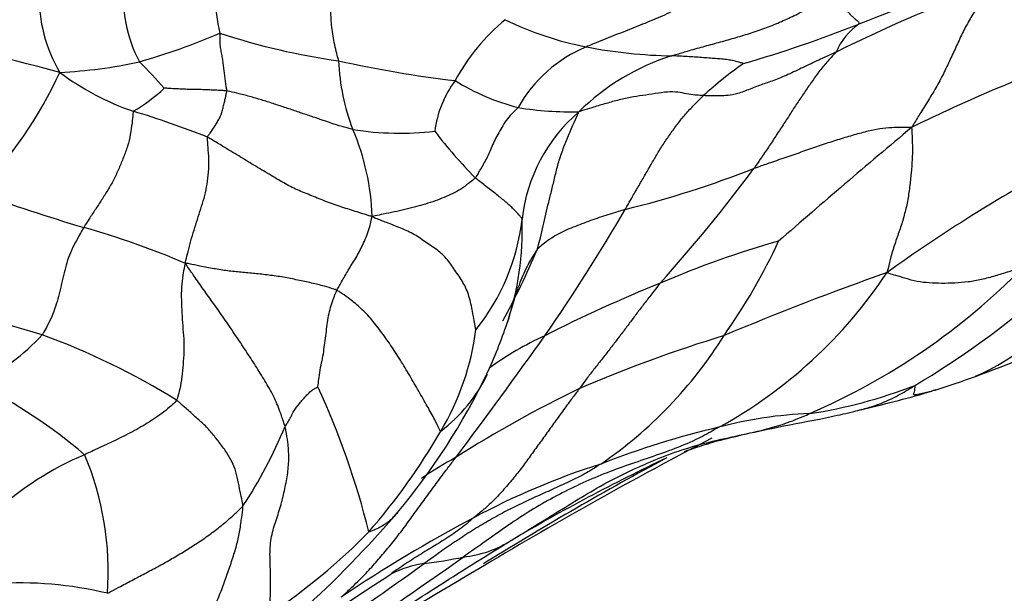
# Model space of a CAD drawing. Units: millimetres. Extents: x 0 to 835, y 0 to 1165.
# Drawn here: x 680 to 688, y 250 to 255 of the extents above; entities that cross this region are included whole.
import ezdxf
from ezdxf import colors
from ezdxf.entities.mleader import LeaderData, LeaderLine
from ezdxf.math import Vec2, Vec3

# ---------------------------------------------------------------- set-up
doc = ezdxf.new("R2010")
doc.units = ezdxf.units.MM
doc.layers.add('DV6_Défaut', color=7, linetype='Continuous')
doc.layers.add('Défaut', color=7, linetype='Continuous')

# ---------------------------------------------------------------- blocks, each defined once
blk = doc.blocks.new('_DOT')
at = {"color": 0}
blk.add_line((0, 0), (-1, 0), dxfattribs=at)
at = {"color": 0, "const_width": 0.333}
blk.add_lwpolyline([(-0.1665, 0, 1), (0.1665, 0, 1)], format="xyb", close=True, dxfattribs=at)
blk = doc.blocks.new('SE5')
at = {"layer": 'DV6_Défaut', "color": 7, "linetype": 'Continuous'}
for centre, radius, start, end in [((683.2947, 255.1434), 1.821, 174.50039, 193.26211), ((698.6032, 224.0573), 33.0059, 109.32585, 111.35737), ((681.8509, 255.0075), 1.0934, 173.57468, 207.79931), ((691.0911, 245.2596), 10.4276, 109.06886, 116.71238), ((681.2477, 255.0072), 1.1575, 178.28944, 210.84464), ((672.0162, 223.5319), 31.9617, 75.06415, 77.66019), ((684.817, 253.5776), 1.6254, 129.53393, 151.68478), ((684.9162, 257.1497), 2.5809, 243.94161, 259.03368), ((682.9279, 263.986), 9.8897, 286.09828, 291.69007), ((686.8835, 254.3708), 0.5211, 125.21666, 157.01866), ((679.5261, 259.3068), 4.9971, 285.76312, 293.54367), ((683.184, 259.6954), 5.2402, 251.51137, 262.08636), ((684.8451, 253.5982), 1.101, 112.42029, 150.81453), ((685.1657, 258.4088), 3.8645, 258.95335, 269.06845), ((685.6483, 252.8052), 1.8232, 107.40668, 134.67902), ((692.9094, 241.9382), 13.4104, 109.7586, 116.138), ((680.0823, 258.1115), 3.7017, 272.65699, 282.50267), ((678.6601, 252.1993), 3.1979, 40.78345, 45.94595), ((684.1242, 254.5652), 1.6627, 182.07204, 201.31615), ((684.4915, 263.6764), 9.3931, 257.52509, 263.24165), ((687.6219, 251.7235), 3.3809, 125.2597, 132.16279), ((677.0595, 255.8966), 3.5218, 316.27974, 335.09924), ((681.5251, 256.1085), 2.1186, 233.12713, 251.00711), ((680.0799, 255.3779), 1.4801, 300.70377, 312.58422), ((684.059, 253.8432), 0.8415, 143.09056, 172.91938), ((684.3291, 255.8599), 1.7814, 238.03972, 255.52772), ((684.3041, 256.6961), 2.5953, 260.68146, 271.37261), ((678.7801, 247.2596), 7.1476, 68.30044, 73.28672), ((685.2163, 253.1069), 1.3084, 130.51549, 173.7027), ((733.6012, 198.394), 72.5328, 129.975638, 131.070507), ((680.8073, 253.2074), 1.9217, 1.91245, 23.0812), ((682.9509, 256.3652), 2.4336, 261.11866, 276.4411), ((686.3839, 256.373), 3.9838, 217.51468, 224.55479), ((682.8586, 261.0008), 7.8981, 283.72626, 291.49724), ((675.3539, 261.3938), 12.9643, 318.14486, 323.33335), ((694.1927, 242.5565), 12.6505, 118.81873, 125.72195), ((684.0057, 265.3609), 12.6862, 249.70174, 253.68811), ((671.7626, 260.8707), 15.0037, 325.28783, 329.82083), ((682.2219, 253.4425), 1.7048, 321.17158, 353.5282), ((681.5503, 253.1667), 2.367, 341.59016, 2.02528), ((678.6477, 246.8373), 6.5969, 66.78086, 74.21182), ((688.0926, 245.5546), 7.8218, 105.91323, 113.20893), ((681.5924, 255.0926), 4.7996, 324.83367, 335.16322), ((678.6261, 255.2708), 5.8625, 331.1813, 337.30472), ((683.6493, 254.9234), 3.79, 298.77663, 326.41567), ((694.5905, 230.7596), 23.3999, 109.42935, 112.81775), ((684.0581, 256.6365), 5.37, 293.44059, 315.43475), ((689.2999, 242.1202), 11.4566, 111.98887, 117.01488), ((671.6586, 223.7889), 29.7714, 73.50061, 75.80268), ((668.3032, 257.2459), 16.2263, 342.72417, 343.64521), ((683.5193, 257.8588), 6.8866, 300.61824, 311.24468), ((680.126, 253.658), 3.8723, 335.0376, 341.46896), ((681.4849, 252.6412), 2.0824, 329.06881, 352.61755), ((686.8537, 253.551), 1.6776, 292.90703, 314.71657), ((678.7529, 253.5953), 1.8553, 297.35189, 317.18308), ((678.0675, 246.7777), 5.9215, 58.30654, 69.78253), ((649.5695, 276.824), 42.3343, 323.03039, 324.64349), ((685.1535, 250.0061), 2.5502, 114.49851, 125.99645), ((688.9127, 241.305), 11.5348, 107.12606, 113.19578), ((682.5749, 254.1717), 3.4711, 304.46886, 327.92148), ((682.6323, 265.4239), 14.2778, 289.96499, 293.30246), ((678.8339, 254.3438), 5.3337, 320.14172, 334.2166), ((677.5471, 247.9441), 4.5015, 49.83932, 62.7905), ((682.5423, 252.5469), 1.2181, 306.74847, 334.53823), ((684.0378, 261.7605), 10.355, 287.70893, 289.57637), ((676.422, 249.208), 6.4719, 13.99399, 24.78671), ((688.505, 243.3159), 9.535, 115.70449, 122.42284), ((685.5807, 255.6715), 4.0091, 278.80408, 291.14305), ((684.5515, 260.7893), 9.2762, 282.93733, 286.35174), ((686.3128, 248.4668), 3.245, 92.09218, 104.98424), ((678.5933, 253.0303), 3.7272, 326.59274, 337.54277), ((678.9051, 254.0838), 5.0375, 318.9123, 330.07701), ((686.9874, 245.1043), 6.6712, 103.11432, 111.52868), ((701.6326, 220.4546), 35.0378, 117.56367, 120.9406), ((681.4303, 249.0744), 2.5092, 112.9902, 132.58642), ((678.2424, 250.4573), 2.3946, 355.89072, 22.77676), ((686.6534, 245.7229), 6.5161, 120.02676, 122.85667), ((697.292, 228.5438), 25.8866, 118.19457, 121.82163), ((691.6504, 237.4701), 15.3725, 115.38008, 120.56484), ((686.3045, 245.7364), 5.8465, 107.57292, 118.34486), ((676.6124, 256.3224), 8.3076, 311.94999, 319.49229), ((688.9013, 240.7352), 11.4813, 117.90075, 123.99035), ((679.1946, 254.2035), 4.9061, 303.77339, 315.63452), ((683.3522, 251.4724), 0.9044, 276.22434, 302.14003), ((658.8736, 285.19), 42.4538, 301.88647, 305.3734), ((682.749, 253.8257), 3.3271, 276.75372, 282.16764), ((723.1647, 183.3587), 77.928, 120.495988, 122.570873), ((651.5162, 294.5915), 54.2424, 303.39131, 305.66281), ((683.2857, 249.5978), 0.9353, 98.9473, 116.0005), ((697.292, 228.5438), 25.8866, 121.82163, 121.90648), ((649.507, 300.9969), 60.5775, 302.198396, 303.424845), ((679.9355, 247.3981), 2.9701, 76.46044, 93.7983)]:
    blk.add_arc(centre, radius, start, end, dxfattribs=at)
for points, knots in [([(682.4625, 254.5051), (682.4614, 254.5114), (682.4546, 254.5358), (682.4415, 254.5846), (682.4277, 254.6501), (682.4155, 254.7202), (682.4064, 254.7892), (682.4018, 254.8546), (682.3999, 254.915), (682.3983, 254.9734), (682.3977, 255.0314), (682.394, 255.0874), (682.3894, 255.138), (682.3865, 255.1747), (682.3849, 255.1931), (682.3855, 255.199)], [0, 0, 0, 0, 0.022727, 0.090909, 0.181818, 0.272727, 0.363636, 0.454545, 0.545455, 0.636364, 0.727273, 0.818182, 0.909091, 0.977273, 1, 1, 1, 1]), ([(685.1029, 254.5449), (685.1129, 254.5481), (685.1539, 254.5607), (685.2358, 254.5855), (685.3491, 254.6177), (685.4725, 254.6509), (685.5954, 254.6849), (685.7174, 254.7218), (685.8379, 254.7622), (685.956, 254.81), (686.0725, 254.8625), (686.1852, 254.9229), (686.2873, 254.9831), (686.3555, 255.0343), (686.3887, 255.0609), (686.3993, 255.0696)], [0, 0, 0, 0, 0.022727, 0.090909, 0.181818, 0.272727, 0.363636, 0.454545, 0.545455, 0.636364, 0.727273, 0.818182, 0.909091, 0.977273, 1, 1, 1, 1]), ([(686.3993, 255.0696), (686.4019, 255.0627), (686.4125, 255.0419), (686.4319, 255.0028), (686.4521, 254.9603), (686.4744, 254.9226), (686.4951, 254.8935), (686.5183, 254.8698), (686.5384, 254.8502), (686.5564, 254.8355), (686.5703, 254.8233), (686.5813, 254.814), (686.5838, 254.8054), (686.5837, 254.8), (686.5836, 254.7974), (686.583, 254.7966)], [0, 0, 0, 0, 0.022727, 0.090909, 0.181818, 0.272727, 0.363636, 0.454545, 0.545455, 0.636364, 0.727273, 0.818182, 0.909091, 0.977273, 1, 1, 1, 1]), ([(687.6843, 255.115), (687.6806, 255.1105), (687.655, 255.0857), (687.6045, 255.0348), (687.5408, 254.957), (687.4782, 254.8634), (687.4222, 254.7618), (687.3708, 254.6541), (687.3204, 254.5434), (687.2679, 254.431), (687.2102, 254.3191), (687.1439, 254.2077), (687.08, 254.1048), (687.0332, 254.0284), (687.0101, 253.99), (687.0016, 253.9772)], [0, 0, 0, 0, 0.022727, 0.090909, 0.181818, 0.272727, 0.363636, 0.454545, 0.545455, 0.636364, 0.727273, 0.818182, 0.909091, 0.977273, 1, 1, 1, 1]), ([(685.2609, 254.9923), (685.2555, 254.988), (685.2321, 254.9731), (685.185, 254.9436), (685.1197, 254.9036), (685.0442, 254.8676), (684.9673, 254.8344), (684.8902, 254.802), (684.8124, 254.7711), (684.7348, 254.74), (684.6566, 254.7106), (684.579, 254.6802), (684.5083, 254.6513), (684.4571, 254.6297), (684.4315, 254.6188), (684.4252, 254.616)], [0, 0, 0, 0, 0.022727, 0.090909, 0.181818, 0.272727, 0.363636, 0.454545, 0.545455, 0.636364, 0.727273, 0.818182, 0.909091, 0.977273, 1, 1, 1, 1]), ([(681.577, 254.2668), (681.577, 254.27), (681.575, 254.2837), (681.5709, 254.3113), (681.5654, 254.3493), (681.5598, 254.3908), (681.554, 254.4323), (681.5505, 254.4742), (681.5449, 254.5162), (681.5362, 254.5579), (681.5288, 254.5998), (681.5235, 254.6418), (681.5232, 254.6803), (681.5228, 254.7083), (681.5227, 254.7223), (681.5222, 254.7256)], [0, 0, 0, 0, 0.022727, 0.090909, 0.181818, 0.272727, 0.363636, 0.454545, 0.545455, 0.636364, 0.727273, 0.818182, 0.909091, 0.977273, 1, 1, 1, 1]), ([(685.6702, 254.4841), (685.6676, 254.4843), (685.6548, 254.4877), (685.6291, 254.4948), (685.5937, 254.5056), (685.5473, 254.5132), (685.4991, 254.5191), (685.4483, 254.5225), (685.3943, 254.5271), (685.3394, 254.5311), (685.2818, 254.5351), (685.2239, 254.5389), (685.1685, 254.5413), (685.1282, 254.5435), (685.108, 254.5446), (685.1029, 254.5449)], [0, 0, 0, 0, 0.022727, 0.090909, 0.181818, 0.272727, 0.363636, 0.454545, 0.545455, 0.636364, 0.727273, 0.818182, 0.909091, 0.977273, 1, 1, 1, 1]), ([(686.4037, 254.5743), (686.3933, 254.5695), (686.3523, 254.5509), (686.2705, 254.5135), (686.1591, 254.4613), (686.035, 254.4014), (685.9195, 254.352), (685.8207, 254.32), (685.7233, 254.2817), (685.6209, 254.2416), (685.5446, 254.2285), (685.4848, 254.229), (685.4245, 254.2279), (685.3803, 254.2288), (685.358, 254.2293), (685.3525, 254.2295)], [0, 0, 0, 0, 0.022727, 0.090909, 0.181818, 0.272727, 0.363636, 0.454545, 0.545455, 0.636364, 0.727273, 0.818182, 0.909091, 0.977273, 1, 1, 1, 1]), ([(686.4037, 254.5743), (686.3996, 254.569), (686.3772, 254.5454), (686.3326, 254.4979), (686.2742, 254.429), (686.2156, 254.3476), (686.1592, 254.2641), (686.1021, 254.1802), (686.0462, 254.095), (685.9901, 254.0079), (685.9325, 253.9199), (685.8749, 253.8312), (685.8189, 253.7492), (685.7785, 253.6895), (685.7583, 253.6595), (685.7529, 253.6521)], [0, 0, 0, 0, 0.022727, 0.090909, 0.181818, 0.272727, 0.363636, 0.454545, 0.545455, 0.636364, 0.727273, 0.818182, 0.909091, 0.977273, 1, 1, 1, 1]), ([(681.577, 254.2668), (681.5724, 254.2676), (681.5576, 254.2684), (681.5279, 254.27), (681.4871, 254.2722), (681.4415, 254.2744), (681.3969, 254.2764), (681.3522, 254.2774), (681.3066, 254.2782), (681.2615, 254.2789), (681.2161, 254.2808), (681.1706, 254.2833), (681.1293, 254.2856), (681.0994, 254.2874), (681.0844, 254.2882), (681.0814, 254.2882)], [0, 0, 0, 0, 0.022727, 0.090909, 0.181818, 0.272727, 0.363636, 0.454545, 0.545455, 0.636364, 0.727273, 0.818182, 0.909091, 0.977273, 1, 1, 1, 1]), ([(681.4229, 253.9008), (681.4233, 253.905), (681.4311, 253.9152), (681.4465, 253.9356), (681.4666, 253.9638), (681.4864, 253.9943), (681.5039, 254.0244), (681.5213, 254.0536), (681.5345, 254.0868), (681.5442, 254.1238), (681.5536, 254.1597), (681.5618, 254.1954), (681.569, 254.228), (681.5743, 254.2517), (681.5769, 254.2636), (681.577, 254.2668)], [0, 0, 0, 0, 0.022727, 0.090909, 0.181818, 0.272727, 0.363636, 0.454545, 0.545455, 0.636364, 0.727273, 0.818182, 0.909091, 0.977273, 1, 1, 1, 1]), ([(682.5752, 253.9607), (682.568, 253.9623), (682.5393, 253.9705), (682.482, 253.9868), (682.4038, 254.0107), (682.3172, 254.0409), (682.2283, 254.0711), (682.1371, 254.1018), (682.0455, 254.1322), (681.9543, 254.1628), (681.8628, 254.1921), (681.7695, 254.2203), (681.6819, 254.2427), (681.6169, 254.2579), (681.5843, 254.2655), (681.577, 254.2668)], [0, 0, 0, 0, 0.022727, 0.090909, 0.181818, 0.272727, 0.363636, 0.454545, 0.545455, 0.636364, 0.727273, 0.818182, 0.909091, 0.977273, 1, 1, 1, 1]), ([(685.3525, 254.2295), (685.347, 254.2298), (685.3255, 254.231), (685.2821, 254.2341), (685.2185, 254.2431), (685.1515, 254.2579), (685.0717, 254.2615), (684.97, 254.2445), (684.8712, 254.2304), (684.7737, 254.2163), (684.6721, 254.1929), (684.5687, 254.1637), (684.4758, 254.1367), (684.4094, 254.1156), (684.3768, 254.1056), (684.3663, 254.1016)], [0, 0, 0, 0, 0.022727, 0.090909, 0.181818, 0.272727, 0.363636, 0.454545, 0.545455, 0.636364, 0.727273, 0.818182, 0.909091, 0.977273, 1, 1, 1, 1]), ([(684.7327, 253.3282), (684.7371, 253.3357), (684.7542, 253.3655), (684.7884, 253.4251), (684.8357, 253.5068), (684.8865, 253.5952), (684.9374, 253.6832), (684.9881, 253.7707), (685.0411, 253.8556), (685.0978, 253.9371), (685.1558, 254.017), (685.2183, 254.0922), (685.2788, 254.1573), (685.3245, 254.2025), (685.3475, 254.2248), (685.3525, 254.2295)], [0, 0, 0, 0, 0.022727, 0.090909, 0.181818, 0.272727, 0.363636, 0.454545, 0.545455, 0.636364, 0.727273, 0.818182, 0.909091, 0.977273, 1, 1, 1, 1]), ([(683.8839, 254.1351), (683.8801, 254.1302), (683.863, 254.1137), (683.8295, 254.0803), (683.787, 254.0328), (683.7535, 253.9769), (683.7233, 253.9214), (683.6944, 253.8673), (683.6702, 253.8129), (683.6482, 253.7576), (683.6232, 253.7097), (683.597, 253.6662), (683.5739, 253.6253), (683.5565, 253.5956), (683.5477, 253.5808), (683.5451, 253.5779)], [0, 0, 0, 0, 0.022727, 0.090909, 0.181818, 0.272727, 0.363636, 0.454545, 0.545455, 0.636364, 0.727273, 0.818182, 0.909091, 0.977273, 1, 1, 1, 1]), ([(680.8356, 254.1053), (680.834, 254.0997), (680.8313, 254.0685), (680.8252, 254.0062), (680.8134, 253.9203), (680.7922, 253.8284), (680.7588, 253.7404), (680.7231, 253.6539), (680.6847, 253.569), (680.6394, 253.4893), (680.5908, 253.4126), (680.5414, 253.3369), (680.4955, 253.268), (680.4627, 253.2174), (680.4465, 253.1919), (680.4426, 253.1854)], [0, 0, 0, 0, 0.022727, 0.090909, 0.181818, 0.272727, 0.363636, 0.454545, 0.545455, 0.636364, 0.727273, 0.818182, 0.909091, 0.977273, 1, 1, 1, 1]), ([(684.0346, 253.0089), (684.0376, 253.0175), (684.0462, 253.0483), (684.0629, 253.1102), (684.0831, 253.1964), (684.1048, 253.2907), (684.126, 253.3839), (684.1514, 253.4824), (684.1752, 253.5854), (684.2009, 253.6908), (684.2363, 253.7979), (684.2784, 253.9), (684.3177, 253.9935), (684.3478, 254.0601), (684.3627, 254.0929), (684.3663, 254.1016)], [0, 0, 0, 0, 0.022727, 0.090909, 0.181818, 0.272727, 0.363636, 0.454545, 0.545455, 0.636364, 0.727273, 0.818182, 0.909091, 0.977273, 1, 1, 1, 1]), ([(687.0016, 253.9772), (686.9928, 253.978), (686.9632, 253.9781), (686.9038, 253.9775), (686.8224, 253.9751), (686.7265, 253.9643), (686.6167, 253.9375), (686.5029, 253.9061), (686.3846, 253.8695), (686.2627, 253.8291), (686.1389, 253.7859), (686.0127, 253.7417), (685.8944, 253.701), (685.8074, 253.6709), (685.7639, 253.6559), (685.7529, 253.6521)], [0, 0, 0, 0, 0.022727, 0.090909, 0.181818, 0.272727, 0.363636, 0.454545, 0.545455, 0.636364, 0.727273, 0.818182, 0.909091, 0.977273, 1, 1, 1, 1]), ([(687.0016, 253.9772), (687.0021, 253.9689), (687.0037, 253.9423), (687.0064, 253.8888), (687.0086, 253.8155), (687.0073, 253.7253), (686.9982, 253.6167), (686.9864, 253.5049), (686.9699, 253.391), (686.9441, 253.2805), (686.9104, 253.1748), (686.8724, 253.0678), (686.8391, 252.963), (686.8192, 252.8809), (686.81, 252.8392), (686.8066, 252.8269)], [0, 0, 0, 0, 0.022727, 0.090909, 0.181818, 0.272727, 0.363636, 0.454545, 0.545455, 0.636364, 0.727273, 0.818182, 0.909091, 0.977273, 1, 1, 1, 1]), ([(681.2485, 252.8999), (681.249, 252.9098), (681.2568, 252.9394), (681.2707, 252.9989), (681.2916, 253.0793), (681.3166, 253.1649), (681.344, 253.2478), (681.3709, 253.3311), (681.3968, 253.4157), (681.4177, 253.5046), (681.4312, 253.5992), (681.4365, 253.6979), (681.4312, 253.7914), (681.4253, 253.8597), (681.4221, 253.8939), (681.4229, 253.9008)], [0, 0, 0, 0, 0.022727, 0.090909, 0.181818, 0.272727, 0.363636, 0.454545, 0.545455, 0.636364, 0.727273, 0.818182, 0.909091, 0.977273, 1, 1, 1, 1]), ([(682.7279, 253.2715), (682.716, 253.2738), (682.6772, 253.2856), (682.5996, 253.3105), (682.4891, 253.3453), (682.3669, 253.3873), (682.2486, 253.4369), (682.1339, 253.4812), (682.0287, 253.535), (681.9136, 253.6062), (681.7886, 253.6781), (681.6729, 253.751), (681.5565, 253.8205), (681.4732, 253.8707), (681.4319, 253.8959), (681.4229, 253.9008)], [0, 0, 0, 0, 0.022727, 0.090909, 0.181818, 0.272727, 0.363636, 0.454545, 0.545455, 0.636364, 0.727273, 0.818182, 0.909091, 0.977273, 1, 1, 1, 1]), ([(683.5451, 253.5779), (683.5409, 253.5734), (683.5228, 253.5586), (683.4862, 253.5289), (683.4326, 253.4874), (683.3663, 253.4536), (683.299, 253.423), (683.2273, 253.3951), (683.1507, 253.3699), (683.0706, 253.3467), (682.9873, 253.3269), (682.902, 253.3076), (682.8235, 253.2914), (682.7657, 253.2798), (682.7369, 253.274), (682.7279, 253.2715)], [0, 0, 0, 0, 0.022727, 0.090909, 0.181818, 0.272727, 0.363636, 0.454545, 0.545455, 0.636364, 0.727273, 0.818182, 0.909091, 0.977273, 1, 1, 1, 1]), ([(683.9158, 253.2504), (683.915, 253.2555), (683.9082, 253.2641), (683.8944, 253.281), (683.8734, 253.3043), (683.8482, 253.331), (683.8191, 253.3578), (683.7873, 253.3857), (683.7533, 253.4139), (683.7166, 253.4434), (683.6773, 253.4745), (683.6353, 253.5064), (683.5945, 253.5391), (683.5641, 253.5628), (683.5488, 253.5746), (683.5451, 253.5779)], [0, 0, 0, 0, 0.022727, 0.090909, 0.181818, 0.272727, 0.363636, 0.454545, 0.545455, 0.636364, 0.727273, 0.818182, 0.909091, 0.977273, 1, 1, 1, 1]), ([(682.448, 252.6874), (682.4497, 252.6911), (682.4583, 252.7062), (682.4756, 252.7361), (682.4994, 252.7773), (682.5246, 252.8223), (682.552, 252.8685), (682.5833, 252.9167), (682.6129, 252.9668), (682.6401, 253.0201), (682.6676, 253.0762), (682.6929, 253.1367), (682.7114, 253.1961), (682.7208, 253.2417), (682.7251, 253.2648), (682.7279, 253.2715)], [0, 0, 0, 0, 0.022727, 0.090909, 0.181818, 0.272727, 0.363636, 0.454545, 0.545455, 0.636364, 0.727273, 0.818182, 0.909091, 0.977273, 1, 1, 1, 1]), ([(683.55, 252.3737), (683.5479, 252.3785), (683.5413, 252.4192), (683.5267, 252.4977), (683.5068, 252.61), (683.4655, 252.728), (683.3996, 252.82), (683.3361, 252.92), (683.2558, 253.0008), (683.1593, 253.0622), (683.0652, 253.1304), (682.9564, 253.1802), (682.8509, 253.2196), (682.7755, 253.2494), (682.7378, 253.2642), (682.7279, 253.2715)], [0, 0, 0, 0, 0.022727, 0.090909, 0.181818, 0.272727, 0.363636, 0.454545, 0.545455, 0.636364, 0.727273, 0.818182, 0.909091, 0.977273, 1, 1, 1, 1]), ([(684.7327, 253.3282), (684.727, 253.3265), (684.7042, 253.3195), (684.6585, 253.3055), (684.5961, 253.2861), (684.5273, 253.2629), (684.4585, 253.2391), (684.3896, 253.2135), (684.3204, 253.187), (684.253, 253.1587), (684.1896, 253.1265), (684.133, 253.0905), (684.0847, 253.0554), (684.0536, 253.0279), (684.0387, 253.0139), (684.0346, 253.0089)], [0, 0, 0, 0, 0.022727, 0.090909, 0.181818, 0.272727, 0.363636, 0.454545, 0.545455, 0.636364, 0.727273, 0.818182, 0.909091, 0.977273, 1, 1, 1, 1]), ([(680.4426, 253.1854), (680.4391, 253.1796), (680.4257, 253.1557), (680.3992, 253.1078), (680.3634, 253.0412), (680.328, 252.9659), (680.3019, 252.8858), (680.2823, 252.8035), (680.2637, 252.7209), (680.2438, 252.6387), (680.2203, 252.5577), (680.1908, 252.4792), (680.1582, 252.4108), (680.1314, 252.3634), (680.1178, 252.34), (680.1139, 252.3344)], [0, 0, 0, 0, 0.022727, 0.090909, 0.181818, 0.272727, 0.363636, 0.454545, 0.545455, 0.636364, 0.727273, 0.818182, 0.909091, 0.977273, 1, 1, 1, 1]), ([(684.0346, 253.0089), (684.0314, 253.0048), (684.017, 252.9826), (683.9885, 252.9379), (683.9539, 252.875), (683.9215, 252.8034), (683.8953, 252.7388), (683.8805, 252.6988), (683.875, 252.6838)], [0, 0, 0, 0, 0.054364, 0.217455, 0.43491, 0.652365, 0.86982, 1, 1, 1, 1]), ([(681.2485, 252.8999), (681.2443, 252.8921), (681.2379, 252.8616), (681.2259, 252.8001), (681.2165, 252.7112), (681.2154, 252.6101), (681.2199, 252.5077), (681.2271, 252.4048), (681.2361, 252.3016), (681.2373, 252.1999), (681.2298, 252.1002), (681.2209, 252.0012), (681.2072, 251.9129), (681.191, 251.8528), (681.1825, 251.8232), (681.1785, 251.8161)], [0, 0, 0, 0, 0.022727, 0.090909, 0.181818, 0.272727, 0.363636, 0.454545, 0.545455, 0.636364, 0.727273, 0.818182, 0.909091, 0.977273, 1, 1, 1, 1]), ([(682.448, 252.6874), (682.4406, 252.6909), (682.4074, 252.7015), (682.3411, 252.722), (682.2483, 252.7447), (682.1401, 252.7679), (682.0232, 252.7914), (681.9092, 252.8078), (681.7983, 252.8197), (681.6902, 252.8295), (681.5829, 252.8396), (681.4738, 252.8574), (681.3727, 252.8772), (681.2976, 252.8928), (681.2599, 252.9009), (681.2485, 252.8999)], [0, 0, 0, 0, 0.022727, 0.090909, 0.181818, 0.272727, 0.363636, 0.454545, 0.545455, 0.636364, 0.727273, 0.818182, 0.909091, 0.977273, 1, 1, 1, 1]), ([(682.0379, 251.6065), (682.0352, 251.6168), (682.0222, 251.6569), (681.9957, 251.7373), (681.9486, 251.8484), (681.8795, 251.9693), (681.8046, 252.089), (681.727, 252.2091), (681.6459, 252.3296), (681.564, 252.4517), (681.4808, 252.5689), (681.4015, 252.68), (681.3309, 252.7794), (681.2809, 252.8513), (681.2558, 252.8873), (681.2485, 252.8999)], [0, 0, 0, 0, 0.022727, 0.090909, 0.181818, 0.272727, 0.363636, 0.454545, 0.545455, 0.636364, 0.727273, 0.818182, 0.909091, 0.977273, 1, 1, 1, 1]), ([(687.884, 252.8682), (687.8735, 252.8665), (687.836, 252.8546), (687.7617, 252.8313), (687.6627, 252.7995), (687.5558, 252.7703), (687.4488, 252.7517), (687.3425, 252.7428), (687.2396, 252.7408), (687.1409, 252.7444), (687.0452, 252.7544), (686.9527, 252.7805), (686.8831, 252.8022), (686.836, 252.8153), (686.8131, 252.8226), (686.8066, 252.8269)], [0, 0, 0, 0, 0.022727, 0.090909, 0.181818, 0.272727, 0.363636, 0.454545, 0.545455, 0.636364, 0.727273, 0.818182, 0.909091, 0.977273, 1, 1, 1, 1]), ([(685.0102, 252.7434), (685.005, 252.737), (684.985, 252.7116), (684.9451, 252.6608), (684.8903, 252.5907), (684.8316, 252.514), (684.775, 252.4377), (684.718, 252.3615), (684.6605, 252.2859), (684.6025, 252.211), (684.5446, 252.1362), (684.4851, 252.0613), (684.4309, 251.9918), (684.3931, 251.9399), (684.3743, 251.9138), (684.3694, 251.9073)], [0, 0, 0, 0, 0.022727, 0.090909, 0.181818, 0.272727, 0.363636, 0.454545, 0.545455, 0.636364, 0.727273, 0.818182, 0.909091, 0.977273, 1, 1, 1, 1]), ([(682.2977, 251.9213), (682.2983, 251.9238), (682.3016, 251.9501), (682.3083, 252.003), (682.3189, 252.0754), (682.3361, 252.1477), (682.3467, 252.2175), (682.3559, 252.289), (682.3651, 252.361), (682.3744, 252.4332), (682.3849, 252.5038), (682.4038, 252.5669), (682.4233, 252.6233), (682.4381, 252.663), (682.4457, 252.6825), (682.448, 252.6874)], [0, 0, 0, 0, 0.022727, 0.090909, 0.181818, 0.272727, 0.363636, 0.454545, 0.545455, 0.636364, 0.727273, 0.818182, 0.909091, 0.977273, 1, 1, 1, 1]), ([(683.2711, 251.5709), (683.2659, 251.5732), (683.252, 251.6039), (683.2218, 251.6674), (683.1665, 251.7665), (683.0971, 251.8867), (683.0255, 252.0113), (682.9523, 252.134), (682.8743, 252.2538), (682.7952, 252.3651), (682.7147, 252.4678), (682.6291, 252.556), (682.5462, 252.6219), (682.4862, 252.6633), (682.4564, 252.6833), (682.448, 252.6874)], [0, 0, 0, 0, 0.022727, 0.090909, 0.181818, 0.272727, 0.363636, 0.454545, 0.545455, 0.636364, 0.727273, 0.818182, 0.909091, 0.977273, 1, 1, 1, 1]), ([(682.0379, 251.6065), (682.0398, 251.6104), (682.048, 251.6227), (682.0639, 251.6475), (682.083, 251.6818), (682.1027, 251.7208), (682.1237, 251.7546), (682.1444, 251.7802), (682.1657, 251.8067), (682.1884, 251.8331), (682.2119, 251.8575), (682.2344, 251.8813), (682.2606, 251.9016), (682.2844, 251.9144), (682.2967, 251.9206), (682.2977, 251.9213)], [0, 0, 0, 0, 0.022727, 0.090909, 0.181818, 0.272727, 0.363636, 0.454545, 0.545455, 0.636364, 0.727273, 0.818182, 0.909091, 0.977273, 1, 1, 1, 1]), ([(684.3694, 251.9073), (684.3636, 251.8994), (684.3396, 251.8677), (684.2917, 251.8042), (684.2271, 251.7158), (684.1565, 251.618), (684.086, 251.5199), (684.0153, 251.4214), (683.9442, 251.3228), (683.8708, 251.2259), (683.7927, 251.1324), (683.7111, 251.0421), (683.6305, 250.9646), (683.5678, 250.9133), (683.5361, 250.8881), (683.5287, 250.8819)], [0, 0, 0, 0, 0.022727, 0.090909, 0.181818, 0.272727, 0.363636, 0.454545, 0.545455, 0.636364, 0.727273, 0.818182, 0.909091, 0.977273, 1, 1, 1, 1]), ([(686.5953, 251.7402), (686.6272, 251.7479), (686.7192, 251.7735), (686.8516, 251.8278), (686.9603, 251.8912), (687.0138, 251.9244), (687.0268, 251.9323)], [0, 0, 0, 0, 0.20803, 0.604015, 0.901004, 1, 1, 1, 1]), ([(687.1225, 251.8771), (687.1219, 251.877), (687.1062, 251.873), (687.0746, 251.8658), (687.0222, 251.854), (687.0122, 251.8611), (687.0251, 251.8816), (687.028, 251.9039), (687.0294, 251.9228), (687.0301, 251.9322), (687.0268, 251.9323)], [0, 0, 0, 0, 0.006128, 0.171773, 0.337418, 0.503064, 0.668709, 0.834355, 0.958589, 1, 1, 1, 1]), ([(687.1922, 251.8977), (687.1836, 251.8949), (687.1588, 251.8868), (687.1371, 251.8808), (687.1225, 251.8771)], [0, 0, 0, 0, 0.337209, 1, 1, 1, 1]), ([(681.1785, 251.8161), (681.1756, 251.811), (681.1569, 251.7919), (681.1188, 251.7543), (681.0611, 251.7102), (680.9963, 251.6651), (680.9303, 251.623), (680.8629, 251.5845), (680.795, 251.548), (680.7263, 251.514), (680.6575, 251.4805), (680.5885, 251.448), (680.5252, 251.4187), (680.4791, 251.3975), (680.456, 251.387), (680.4502, 251.3843)], [0, 0, 0, 0, 0.022727, 0.090909, 0.181818, 0.272727, 0.363636, 0.454545, 0.545455, 0.636364, 0.727273, 0.818182, 0.909091, 0.977273, 1, 1, 1, 1]), ([(681.7047, 250.9781), (681.7046, 250.9865), (681.6986, 251.0162), (681.6863, 251.076), (681.6688, 251.1596), (681.65, 251.251), (681.6197, 251.3262), (681.5779, 251.3992), (681.5236, 251.4741), (681.4631, 251.55), (681.3994, 251.6214), (681.3273, 251.6849), (681.2601, 251.7445), (681.2105, 251.789), (681.1854, 251.8112), (681.1785, 251.8161)], [0, 0, 0, 0, 0.022727, 0.090909, 0.181818, 0.272727, 0.363636, 0.454545, 0.545455, 0.636364, 0.727273, 0.818182, 0.909091, 0.977273, 1, 1, 1, 1]), ([(685.202, 251.411), (685.2021, 251.4108), (685.2032, 251.4103), (685.2105, 251.4124), (685.237, 251.4218), (685.2619, 251.4307), (685.2931, 251.4415), (685.3422, 251.4577), (685.4562, 251.4926), (685.6493, 251.5406), (685.9359, 251.603), (686.2146, 251.6542), (686.4254, 251.6982), (686.5407, 251.7259), (686.5858, 251.7376), (686.6093, 251.7437)], [0, 0, 0, 0, 0.016912, 0.070574, 0.090709, 0.108321, 0.125641, 0.1447, 0.190253, 0.317378, 0.496265, 0.756523, 0.889413, 0.951231, 1, 1, 1, 1]), ([(683.8333, 250.7066), (683.8499, 250.7168), (683.9167, 250.758), (684.0502, 250.8404), (684.2335, 250.9539), (684.4344, 251.0767), (684.6389, 251.194), (684.8522, 251.2944), (685.0697, 251.3856), (685.2931, 251.4597), (685.5219, 251.5137), (685.7517, 251.5617), (685.9607, 251.6136), (686.1059, 251.6711), (686.1776, 251.7024), (686.1943, 251.7096)], [0, 0, 0, 0, 0.022727, 0.090909, 0.181818, 0.272727, 0.363636, 0.454545, 0.545455, 0.636364, 0.727273, 0.818182, 0.909091, 0.977273, 1, 1, 1, 1]), ([(681.9219, 250.1254), (681.9191, 250.1339), (681.9201, 250.1862), (681.9217, 250.2911), (681.9258, 250.434), (681.9149, 250.5972), (681.9267, 250.7395), (681.9668, 250.8633), (682.0082, 250.9881), (682.037, 251.115), (682.0611, 251.2389), (682.0706, 251.3613), (682.0625, 251.4732), (682.0485, 251.5552), (682.0405, 251.5964), (682.0379, 251.6065)], [0, 0, 0, 0, 0.022727, 0.090909, 0.181818, 0.272727, 0.363636, 0.454545, 0.545455, 0.636364, 0.727273, 0.818182, 0.909091, 0.977273, 1, 1, 1, 1]), ([(685.4738, 251.6015), (685.4593, 251.5933), (685.3994, 251.5586), (685.2778, 251.4927), (685.1015, 251.4214), (684.9058, 251.3536), (684.7093, 251.2876), (684.5157, 251.2135), (684.3261, 251.1293), (684.1414, 251.0342), (683.9618, 250.9292), (683.7888, 250.8138), (683.6335, 250.7034), (683.5207, 250.6232), (683.4643, 250.5831), (683.4502, 250.5733)], [0, 0, 0, 0, 0.022727, 0.090909, 0.181818, 0.272727, 0.363636, 0.454545, 0.545455, 0.636364, 0.727273, 0.818182, 0.909091, 0.977273, 1, 1, 1, 1]), ([(682.4826, 250.2547), (682.4901, 250.2617), (682.5217, 250.2911), (682.5847, 250.3501), (682.6694, 250.4334), (682.7574, 250.5301), (682.8433, 250.6292), (682.9254, 250.7317), (683.0042, 250.8374), (683.0814, 250.944), (683.1579, 251.051), (683.2357, 251.1565), (683.3073, 251.2522), (683.3599, 251.3214), (683.3862, 251.3559), (683.3927, 251.3645)], [0, 0, 0, 0, 0.022727, 0.090909, 0.181818, 0.272727, 0.363636, 0.454545, 0.545455, 0.636364, 0.727273, 0.818182, 0.909091, 0.977273, 1, 1, 1, 1]), ([(684.5393, 251.31), (684.529, 251.3035), (684.4881, 251.2773), (684.4054, 251.2268), (684.286, 251.1687), (684.1543, 251.1085), (684.0221, 251.0492), (683.8905, 250.9882), (683.7606, 250.9224), (683.633, 250.8512), (683.5068, 250.775), (683.3836, 250.6927), (683.2713, 250.6154), (683.1905, 250.5577), (683.1502, 250.5287), (683.1402, 250.5217)], [0, 0, 0, 0, 0.022727, 0.090909, 0.181818, 0.272727, 0.363636, 0.454545, 0.545455, 0.636364, 0.727273, 0.818182, 0.909091, 0.977273, 1, 1, 1, 1]), ([(680.6308, 250.2857), (680.6419, 250.2908), (680.6758, 250.3091), (680.7437, 250.3455), (680.8371, 250.3953), (680.9391, 250.4492), (681.0412, 250.503), (681.1421, 250.5604), (681.2424, 250.6196), (681.3415, 250.6821), (681.4388, 250.7481), (681.5316, 250.8205), (681.6141, 250.8901), (681.6707, 250.9439), (681.6987, 250.9712), (681.7047, 250.9781)], [0, 0, 0, 0, 0.022727, 0.090909, 0.181818, 0.272727, 0.363636, 0.454545, 0.545455, 0.636364, 0.727273, 0.818182, 0.909091, 0.977273, 1, 1, 1, 1]), ([(681.2801, 249.7375), (681.281, 249.7439), (681.2978, 249.7819), (681.331, 249.8581), (681.3766, 249.9628), (681.4303, 250.0735), (681.4825, 250.186), (681.5317, 250.3013), (681.5762, 250.4215), (681.6152, 250.54), (681.6521, 250.6515), (681.6761, 250.7547), (681.6905, 250.8565), (681.6999, 250.932), (681.7049, 250.9697), (681.7047, 250.9781)], [0, 0, 0, 0, 0.022727, 0.090909, 0.181818, 0.272727, 0.363636, 0.454545, 0.545455, 0.636364, 0.727273, 0.818182, 0.909091, 0.977273, 1, 1, 1, 1]), ([(682.9282, 250.9255), (682.9247, 250.9212), (682.9106, 250.9045), (682.8847, 250.8766), (682.8481, 250.8439), (682.8036, 250.8151), (682.758, 250.7918), (682.7222, 250.7777), (682.704, 250.771), (682.7019, 250.773)], [0, 0, 0, 0, 0.0634862, 0.2507889, 0.4380917, 0.6253945, 0.8126972, 0.9531743, 1, 1, 1, 1]), ([(683.5287, 250.8819), (683.5237, 250.8777), (683.5061, 250.8617), (683.4702, 250.83), (683.4177, 250.7907), (683.3594, 250.7493), (683.2991, 250.7102), (683.2383, 250.6721), (683.1766, 250.6348), (683.1151, 250.5968), (683.0536, 250.5588), (682.9925, 250.5193), (682.9371, 250.4818), (682.8974, 250.4539), (682.8776, 250.4398), (682.8757, 250.4384)], [0, 0, 0, 0, 0.022727, 0.090909, 0.181818, 0.272727, 0.363636, 0.454545, 0.545455, 0.636364, 0.727273, 0.818182, 0.909091, 0.977273, 1, 1, 1, 1]), ([(681.2113, 249.0297), (681.2471, 249.0524), (681.3738, 249.133), (681.5922, 249.2726), (681.8699, 249.4516), (682.1466, 249.634), (682.4216, 249.82), (682.7021, 249.9984), (682.9855, 250.1728), (683.2654, 250.3529), (683.5239, 250.5174), (683.7141, 250.634), (683.8094, 250.692), (683.8333, 250.7066)], [0, 0, 0, 0, 0.0418719, 0.1483306, 0.2547893, 0.3612479, 0.4677066, 0.5741653, 0.680624, 0.7870826, 0.8935413, 0.9733853, 1, 1, 1, 1])]:
    blk.add_open_spline(points, degree=3, knots=knots, dxfattribs=at)
blk.add_open_spline([(683.875, 252.6838), (683.8734, 252.6794), (683.8718, 252.6751), (683.8703, 252.6707)], degree=3, dxfattribs=at)

msp = doc.modelspace()

# ---------------------------------------------------------------- block references
at = {"layer": 'Défaut'}
msp.add_blockref('SE5', (0, 0), dxfattribs=at)

# ---------------------------------------------------------------- leaders
at = {"layer": 'Défaut', "color": 7, "linetype": 'Continuous'}
ml = msp.add_multileader_mtext('Standard', dxfattribs=at)
ml.set_content('{\\pxsm0.9;\\fSolid Edge ISO|b1||i0||c0|p34;\\W1.;09/10/2020\\P}', color=256)
ml.set_leader_properties()
ml.set_arrow_properties(name='DOT')
ml.build(insert=Vec2(0, 0))
ml.multileader.update_dxf_attribs({"leader_type": 0, "dogleg_length": 0, "arrow_head_size": 12})
ctx = ml.context
ctx.base_point, ctx.char_height, ctx.arrow_head_size, ctx.landing_gap_size = Vec3(747.0161, 1157.4602), 12, 12, 4.2
notes = []
notes.append((ctx, [(0, (0, 0, 0), (0, 0), (1, 0), 1, [])]))
ctx.mtext.insert = Vec3(749.0161, 1163.5803)
for ctx, leaders in notes:
    for number, flags, end, landing, length, lines in leaders:
        leader = LeaderData()
        leader.index, (leader.has_last_leader_line, leader.has_dogleg_vector, leader.attachment_direction) = number, flags
        leader.last_leader_point, leader.dogleg_vector, leader.dogleg_length = Vec3(end), Vec3(landing), length
        for number, points, colour, breaks in lines:
            line = LeaderLine()
            line.index, line.vertices, line.color, line.breaks = number, Vec3.list(points), colors.encode_raw_color(colour), breaks
            leader.lines.append(line)
        ctx.leaders.append(leader)

doc.saveas('drawing.dxf')
